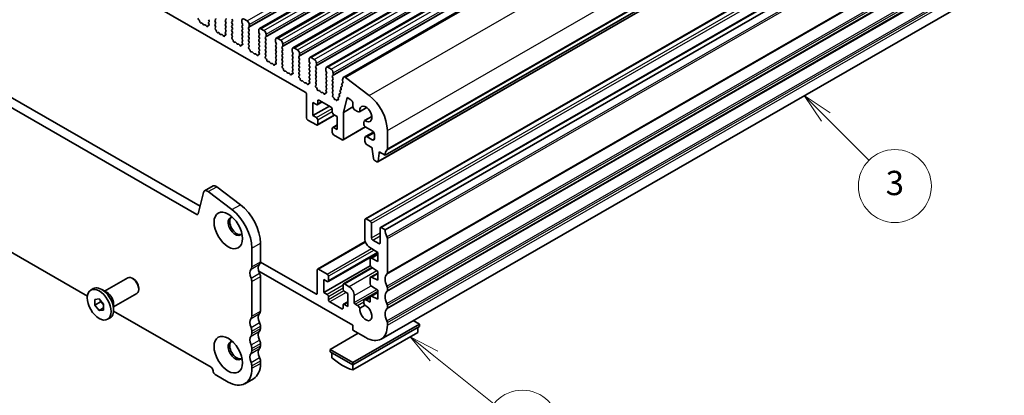
# Model space of a CAD drawing. Units: millimetres. Extents: x 29 to 4174, y 16 to 718.
# Drawn here: x 533 to 695, y 213 to 275 of the extents above; entities that cross this region are included whole.
import ezdxf

# ---------------------------------------------------------------- set-up
doc = ezdxf.new("R2010")
doc.units = ezdxf.units.MM
doc.header["$LTSCALE"] = 2
for name, color, linetype, lineweight in [('Symbol (TK)', 100, 'Continuous', 18), ('Visible (ISO)', 7, 'Continuous', 35), ('Visible Narrow (ISO)', 7, 'Continuous', 25)]:
    doc.layers.add(name, color=color, linetype=linetype, lineweight=lineweight)
doc.styles.add('Note Text (TK2)', font='MS PGothic.ttf')

# ---------------------------------------------------------------- blocks, each defined once
blk = doc.blocks.new('バルーン4')
at = {"layer": 'Symbol (TK)', "color": 100}
for p, q in [((300.737, 112.328), (298.784, 113.89)), ((301.049, 112.719), (298.784, 113.89)), ((298.784, 113.89), (300.424, 111.938)), ((300.737, 112.328), (305.667, 108.386))]:
    blk.add_line(p, q, dxfattribs=at)
at = {"layer": 'Symbol (TK)'}
blk.add_circle((308.006, 106.516), 3, dxfattribs=at)
at = {"layer": 'Symbol (TK)', "color": 7, "insert": (308.006, 106.51), "char_height": 2, "attachment_point": 5, "style": 'Note Text (TK2)'}
blk.add_mtext('5', dxfattribs=at)
blk = doc.blocks.new('バルーン5')
at = {"layer": 'Symbol (TK)', "color": 100}
for p, q in [((332.944, 131.981), (331.176, 133.749)), ((333.297, 132.335), (331.176, 133.749)), ((331.176, 133.749), (332.59, 131.628)), ((332.944, 131.981), (336.51, 128.415))]:
    blk.add_line(p, q, dxfattribs=at)
at = {"layer": 'Symbol (TK)'}
blk.add_circle((338.623, 126.302), 3, dxfattribs=at)
at = {"layer": 'Symbol (TK)', "color": 7, "insert": (338.623, 126.296), "char_height": 2, "attachment_point": 5, "style": 'Note Text (TK2)'}
blk.add_mtext('3', dxfattribs=at)

msp = doc.modelspace()

# ---------------------------------------------------------------- linework, layer by layer
at = {"layer": 'Visible (ISO)'}
for p, q in [((572.7733, 273.6119), (702.1739, 348.1287)), ((575.531, 272.0238), (704.9316, 346.5406)), ((578.2887, 270.4358), (707.6893, 344.9526)), ((581.0465, 268.8477), (710.447, 343.3645)), ((583.8042, 267.2596), (713.2047, 341.7764)), ((586.631, 265.6361), (716.0315, 340.1529)), ((593.4582, 252.7855), (722.8588, 327.3023)), ((592.2232, 251.6879), (721.6237, 326.2047)), ((590.1972, 242.3287), (719.5978, 316.8455)), ((592.6721, 240.9035), (722.0727, 315.4203)), ((593.4582, 240.5223), (722.8588, 315.0391)), ((508.3226, 304.5915), (580.306, 263.139)), ((592.7714, 222.5293), (722.1719, 297.0461)), ((480.8779, 290.0432), (562.4959, 243.0425)), ((482.2921, 290.8576), (563.0129, 244.3736)), ((562.848, 275.0066), (562.8267, 275.0243)), ((563.2489, 274.5455), (563.1964, 274.5199)), ((563.5335, 274.302), (563.4295, 274.452)), ((563.8071, 274.2345), (563.7032, 274.2043)), ((564.0402, 274.034), (563.9877, 274.1201)), ((564.4099, 274.1125), (564.3886, 274.1195)), ((564.4244, 275.0725), (564.5093, 274.8928)), ((564.5093, 274.6966), (564.4346, 274.6244)), ((564.4479, 274.4027), (564.4796, 274.3481)), ((565.4851, 274.9849), (565.5699, 275.0668)), ((565.5699, 274.609), (565.4851, 274.7887)), ((565.4851, 274.3309), (565.5699, 274.4128)), ((565.5598, 273.9765), (565.4851, 274.1347)), ((565.5148, 273.752), (565.5464, 273.7702)), ((567.267, 275.0706), (567.1821, 274.9887)), ((567.1821, 274.7925), (567.267, 274.6128)), ((567.267, 274.4166), (567.1821, 274.3346)), ((567.1821, 274.1384), (567.267, 273.9588)), ((567.267, 273.7626), (567.1821, 273.6806)), ((568.3276, 274.9831), (568.2428, 275.1627)), ((568.2428, 274.7049), (568.3276, 274.7869)), ((568.3276, 274.329), (568.2428, 274.5087)), ((568.2428, 274.0509), (568.3276, 274.1328)), ((568.3276, 273.675), (568.2428, 273.8547)), ((569.9116, 274.9703), (569.9116, 274.6269)), ((569.9398, 274.5125), (570.0247, 274.3328)), ((570.0247, 274.1366), (569.9398, 274.0547)), ((569.9398, 273.8585), (570.0247, 273.6788)), ((570.7601, 274.8904), (570.2651, 275.1754)), ((571.0005, 273.7709), (571.0854, 273.8528)), ((571.0854, 273.395), (571.0005, 273.5747)), ((571.1136, 273.9346), (571.1136, 274.278)), ((573.5178, 273.3023), (573.0228, 273.5874)), ((565.6057, 273.4186), (565.5844, 273.4362)), ((566.0067, 272.9575), (565.9541, 272.9319)), ((566.2912, 272.7139), (566.1872, 272.8639)), ((566.5648, 272.6465), (566.4609, 272.6162)), ((566.7979, 272.446), (566.7454, 272.5321)), ((567.1676, 272.5245), (567.1463, 272.5314)), ((567.1821, 273.4844), (567.267, 273.3047)), ((567.267, 273.1085), (567.1923, 273.0364)), ((567.2057, 272.8146), (567.2373, 272.7601)), ((568.2428, 273.3968), (568.3276, 273.4788)), ((568.3276, 273.021), (568.2428, 273.2006)), ((568.2428, 272.7428), (568.3276, 272.8247)), ((568.3175, 272.3884), (568.2428, 272.5466)), ((568.2725, 272.1639), (568.3041, 272.1821)), ((570.0247, 273.4826), (569.9398, 273.4006)), ((569.9398, 273.2044), (570.0247, 273.0247)), ((570.0247, 272.8285), (569.9398, 272.7466)), ((569.9398, 272.5504), (570.0247, 272.3707)), ((570.0247, 272.1745), (569.9398, 272.0925)), ((571.0005, 273.1168), (571.0854, 273.1988)), ((571.0854, 272.741), (571.0005, 272.9206)), ((571.0005, 272.4628), (571.0854, 272.5448)), ((571.0854, 272.0869), (571.0005, 272.2666)), ((572.6693, 273.3822), (572.6693, 273.0388)), ((572.6976, 272.9244), (572.7824, 272.7448)), ((572.7824, 272.5485), (572.6976, 272.4666)), ((572.6976, 272.2704), (572.7824, 272.0907)), ((573.7582, 272.1828), (573.8431, 272.2648)), ((573.8431, 271.8069), (573.7582, 271.9866)), ((573.8714, 272.3466), (573.8714, 272.69)), ((576.2755, 271.7143), (575.7805, 271.9993)), ((568.3634, 271.8305), (568.3421, 271.8481)), ((568.7644, 271.3694), (568.7118, 271.3438)), ((569.0489, 271.1259), (568.9449, 271.2759)), ((569.3226, 271.0584), (569.2186, 271.0281)), ((569.5556, 270.8579), (569.5031, 270.944)), ((569.9254, 270.9364), (569.9041, 270.9433)), ((569.9398, 271.8963), (570.0247, 271.7167)), ((570.0247, 271.5205), (569.95, 271.4483)), ((569.9634, 271.2266), (569.995, 271.172)), ((571.0005, 271.8088), (571.0854, 271.8907)), ((571.0854, 271.4329), (571.0005, 271.6126)), ((571.0005, 271.1547), (571.0854, 271.2367)), ((571.0752, 270.8003), (571.0005, 270.9585)), ((571.0302, 270.5759), (571.0618, 270.594)), ((572.7824, 271.8945), (572.6976, 271.8126)), ((572.6976, 271.6163), (572.7824, 271.4367)), ((572.7824, 271.2405), (572.6976, 271.1585)), ((572.6976, 270.9623), (572.7824, 270.7826)), ((572.7824, 270.5864), (572.6976, 270.5045)), ((573.7582, 271.5288), (573.8431, 271.6107)), ((573.8431, 271.1529), (573.7582, 271.3326)), ((573.7582, 270.8747), (573.8431, 270.9567)), ((573.8431, 270.4989), (573.7582, 270.6785)), ((575.427, 271.7941), (575.427, 271.4508)), ((575.4553, 271.3364), (575.5401, 271.1567)), ((575.5401, 270.9605), (575.4553, 270.8785)), ((575.4553, 270.6823), (575.5401, 270.5027)), ((576.5159, 270.5948), (576.6008, 270.6767)), ((576.6008, 270.2189), (576.5159, 270.3985)), ((576.6291, 270.7585), (576.6291, 271.1019)), ((579.0332, 270.1262), (578.5383, 270.4112)), ((571.1211, 270.2424), (571.0998, 270.2601)), ((571.5221, 269.7813), (571.4696, 269.7558)), ((571.8066, 269.5378), (571.7027, 269.6878)), ((572.0803, 269.4703), (571.9763, 269.4401)), ((572.3134, 269.2698), (572.2608, 269.3559)), ((572.6831, 269.3484), (572.6618, 269.3553)), ((572.6976, 270.3083), (572.7824, 270.1286)), ((572.7824, 269.9324), (572.7077, 269.8602)), ((572.7211, 269.6385), (572.7527, 269.5839)), ((573.7582, 270.2207), (573.8431, 270.3027)), ((573.8431, 269.8448), (573.7582, 270.0245)), ((573.7582, 269.5667), (573.8431, 269.6486)), ((573.8329, 269.2123), (573.7582, 269.3705)), ((573.7879, 268.9878), (573.8195, 269.006)), ((575.5401, 270.3064), (575.4553, 270.2245)), ((575.4553, 270.0283), (575.5401, 269.8486)), ((575.5401, 269.6524), (575.4553, 269.5705)), ((575.4553, 269.3742), (575.5401, 269.1946)), ((575.5401, 268.9984), (575.4553, 268.9164)), ((575.4553, 268.7202), (575.5401, 268.5405)), ((576.5159, 269.9407), (576.6008, 270.0227)), ((576.6008, 269.5648), (576.5159, 269.7445)), ((576.5159, 269.2867), (576.6008, 269.3686)), ((576.6008, 268.9108), (576.5159, 269.0905)), ((576.5159, 268.6326), (576.6008, 268.7146)), ((578.1847, 270.2061), (578.1847, 269.8627)), ((578.213, 269.7483), (578.2978, 269.5686)), ((578.2978, 269.3724), (578.213, 269.2905)), ((578.213, 269.0943), (578.2978, 268.9146)), ((578.2978, 268.7184), (578.213, 268.6364)), ((579.2737, 269.0067), (579.3585, 269.0886)), ((579.3585, 268.6308), (579.2737, 268.8105)), ((579.3868, 269.1705), (579.3868, 269.5138)), ((581.791, 268.5381), (581.296, 268.8232)), ((544.4959, 229.6174), (478.5534, 267.5912)), ((573.8789, 268.6544), (573.8576, 268.672)), ((574.2798, 268.1933), (574.2273, 268.1677)), ((574.5643, 267.9497), (574.4604, 268.0997)), ((574.838, 267.8823), (574.734, 267.852)), ((575.0711, 267.6818), (575.0185, 267.7679)), ((575.4408, 267.7603), (575.4195, 267.7672)), ((575.5401, 268.3443), (575.4654, 268.2722)), ((575.4788, 268.0504), (575.5104, 267.9959)), ((576.6008, 268.2568), (576.5159, 268.4364)), ((576.5159, 267.9786), (576.6008, 268.0606)), ((576.5906, 267.6242), (576.5159, 267.7824)), ((576.5456, 267.3997), (576.5773, 267.4179)), ((578.213, 268.4402), (578.2978, 268.2606)), ((578.2978, 268.0643), (578.213, 267.9824)), ((578.213, 267.7862), (578.2978, 267.6065)), ((578.2978, 267.4103), (578.213, 267.3284)), ((578.213, 267.1321), (578.2978, 266.9525)), ((579.2737, 268.3527), (579.3585, 268.4346)), ((579.3585, 267.9768), (579.2737, 268.1564)), ((579.2737, 267.6986), (579.3585, 267.7806)), ((579.3585, 267.3227), (579.2737, 267.5024)), ((579.2737, 267.0446), (579.3585, 267.1265)), ((580.9424, 268.618), (580.9424, 268.2746)), ((580.9707, 268.1602), (581.0556, 267.9806)), ((581.0556, 267.7844), (580.9707, 267.7024)), ((580.9707, 267.5062), (581.0556, 267.3265)), ((581.0556, 267.1303), (580.9707, 267.0484)), ((582.0314, 267.4186), (582.1162, 267.5006)), ((582.1162, 267.0428), (582.0314, 267.2224)), ((582.1445, 267.5824), (582.1445, 267.9258)), ((584.5487, 266.9501), (584.0537, 267.2351)), ((576.6366, 267.0663), (576.6153, 267.084)), ((577.0375, 266.6052), (576.985, 266.5796)), ((577.322, 266.3617), (577.2181, 266.5117)), ((577.5957, 266.2942), (577.4917, 266.2639)), ((577.8288, 266.0937), (577.7763, 266.1798)), ((578.1985, 266.1722), (578.1772, 266.1791)), ((578.2978, 266.7563), (578.2231, 266.6841)), ((578.2365, 266.4624), (578.2681, 266.4078)), ((579.3585, 266.6687), (579.2737, 266.8484)), ((579.2737, 266.3905), (579.3585, 266.4725)), ((579.3484, 266.0361), (579.2737, 266.1943)), ((579.3034, 265.8117), (579.335, 265.8298)), ((579.3943, 265.4783), (579.373, 265.4959)), ((580.9707, 266.8522), (581.0556, 266.6725)), ((581.0556, 266.4763), (580.9707, 266.3943)), ((580.9707, 266.1981), (581.0556, 266.0185)), ((581.0556, 265.8222), (580.9707, 265.7403)), ((580.9707, 265.5441), (581.0556, 265.3644)), ((582.0314, 266.7646), (582.1162, 266.8465)), ((582.1162, 266.3887), (582.0314, 266.5684)), ((582.0314, 266.1106), (582.1162, 266.1925)), ((582.1162, 265.7347), (582.0314, 265.9143)), ((582.0314, 265.4565), (582.1162, 265.5385)), ((583.7001, 267.0299), (583.7001, 266.6866)), ((583.7284, 266.5722), (583.8133, 266.3925)), ((583.8133, 266.1963), (583.7284, 266.1143)), ((583.7284, 265.9181), (583.8133, 265.7385)), ((583.8133, 265.5423), (583.7284, 265.4603)), ((584.7891, 265.8306), (584.8739, 265.9125)), ((584.8739, 265.4547), (584.7891, 265.6344)), ((584.9022, 265.9943), (584.9022, 266.3377)), ((586.5412, 265.5047), (586.4542, 265.1515)), ((590.8293, 262.6128), (586.9236, 265.5772)), ((579.7952, 265.0172), (579.7427, 264.9916)), ((580.0798, 264.7736), (579.9758, 264.9236)), ((580.3534, 264.7062), (580.2495, 264.6759)), ((580.5865, 264.5057), (580.534, 264.5917)), ((580.9562, 264.5842), (580.9349, 264.5911)), ((581.0556, 265.1682), (580.9809, 265.0961)), ((580.9942, 264.8743), (581.0259, 264.8197)), ((582.1162, 265.0806), (582.0314, 265.2603)), ((582.0314, 264.8025), (582.1162, 264.8844)), ((582.1061, 264.4481), (582.0314, 264.6063)), ((582.0611, 264.2236), (582.0927, 264.2418)), ((582.152, 263.8902), (582.1307, 263.9078)), ((583.7284, 265.2641), (583.8133, 265.0844)), ((583.8133, 264.8882), (583.7284, 264.8063)), ((583.7284, 264.6101), (583.8133, 264.4304)), ((583.8133, 264.2342), (583.7284, 264.1522)), ((583.7284, 263.956), (583.8133, 263.7764)), ((584.7891, 265.1765), (584.8739, 265.2585)), ((584.8739, 264.8007), (584.7891, 264.9803)), ((584.7891, 264.5225), (584.8739, 264.6044)), ((584.8739, 264.1466), (584.7891, 264.3263)), ((584.7891, 263.8685), (584.8739, 263.9504)), ((586.3387, 264.101), (586.1999, 264.024)), ((586.3145, 264.4193), (586.3651, 264.2786)), ((586.4878, 264.6783), (586.3409, 264.5968)), ((586.4599, 265.0486), (586.5204, 264.8365)), ((580.5182, 262.7716), (580.5182, 258.9291)), ((582.553, 263.4291), (582.5004, 263.4035)), ((582.8375, 263.1855), (582.7335, 263.3355)), ((583.1111, 263.1181), (583.0072, 263.0878)), ((583.3442, 262.9176), (583.2917, 263.0037)), ((583.7139, 262.9961), (583.6926, 263.003)), ((583.8133, 263.5801), (583.7386, 263.508)), ((583.752, 263.2863), (583.7836, 263.2317)), ((584.8739, 263.4926), (584.7891, 263.6722)), ((584.7891, 263.2144), (584.8739, 263.2964)), ((584.8739, 262.8385), (584.7891, 263.0182)), ((584.8437, 262.6207), (584.8739, 262.6423)), ((584.9866, 262.2604), (584.9225, 262.3146)), ((585.9156, 262.3826), (585.7768, 262.3055)), ((585.8914, 262.7008), (585.942, 262.5601)), ((586.0566, 262.9554), (585.9178, 262.8784)), ((586.0325, 263.2736), (586.083, 263.133)), ((586.1976, 263.5282), (586.0589, 263.4512)), ((586.1735, 263.8465), (586.224, 263.7058)), ((586.5993, 259.8217), (587.1987, 262.256)), ((587.1987, 262.256), (587.7997, 261.9099)), ((581.5788, 259.2994), (581.5788, 261.425)), ((581.5788, 261.425), (582.1445, 261.0992)), ((581.5788, 259.2994), (584.2762, 260.8527)), ((582.2942, 261.0845), (583.084, 261.5393)), ((582.3566, 261.2224), (582.3566, 261.7129)), ((582.5688, 261.836), (584.5487, 260.6958)), ((585.0681, 262.0832), (585.0683, 262.0858)), ((585.2911, 261.9443), (585.2031, 261.92)), ((585.3812, 261.8151), (585.2911, 261.9443)), ((585.5163, 261.8262), (585.5165, 261.8218)), ((585.6791, 261.882), (585.5969, 261.9061)), ((585.7504, 262.128), (585.7742, 262.0541)), ((586.5993, 259.8217), (588.1577, 260.7192)), ((588.1533, 261.2976), (588.1533, 260.7866)), ((589.217, 259.9201), (590.4362, 260.6222)), ((590.4233, 260.6319), (589.2788, 259.9729)), ((582.1445, 258.9736), (581.5788, 259.2994)), ((582.2942, 257.7326), (585.1425, 259.3728)), ((584.7608, 260.3284), (584.7608, 259.8379)), ((584.9729, 259.4705), (585.5386, 259.1447)), ((585.5386, 259.1447), (585.5386, 257.0191)), ((586.5993, 255.4272), (586.5993, 259.8217)), ((588.5068, 260.1742), (588.8927, 259.952)), ((590.0579, 258.4666), (591.2724, 259.1659)), ((590.133, 258.4933), (591.2742, 259.1505)), ((580.7303, 258.5617), (582.1445, 257.7473)), ((582.3566, 257.8704), (582.3566, 258.6062)), ((584.8232, 257.3596), (585.5386, 257.7715)), ((586.5369, 255.2894), (590.2389, 257.4213)), ((589.9227, 258.168), (589.9227, 258.0099)), ((590.2762, 257.3976), (591.3369, 256.7868)), ((584.7608, 257.2217), (584.7608, 256.4859)), ((585.5386, 257.0191), (584.9729, 257.3448)), ((584.9729, 256.1185), (586.3871, 255.3041)), ((590.2389, 255.8283), (591.549, 256.5828)), ((591.3369, 255.3152), (590.4884, 255.8038)), ((591.6904, 256.1744), (591.6904, 255.5204)), ((593.8118, 253.8082), (593.8118, 256.8579)), ((590.1348, 255.5986), (590.1348, 255.1081)), ((590.4884, 254.4957), (591.3369, 254.0071)), ((591.3369, 254.0071), (591.3369, 253.7618)), ((591.3369, 253.7618), (591.5219, 252.2291)), ((592.2832, 251.7907), (592.4683, 253.1103)), ((592.4683, 253.1103), (592.4683, 253.3556)), ((592.4683, 253.3556), (593.4582, 252.7855)), ((592.4683, 253.1103), (592.6812, 253.233)), ((591.7317, 251.8994), (592.0734, 251.7026)), ((563.7541, 246.9076), (565.1683, 247.7219)), ((562.7017, 243.1099), (563.5707, 246.6393)), ((564.3515, 246.7872), (568.2572, 243.8228)), ((565.7657, 247.6016), (569.6714, 244.6372)), ((590.1348, 238.9085), (590.1348, 242.1909)), ((590.3469, 242.314), (590.9833, 241.9475)), ((591.1955, 241.5801), (591.1955, 239.1683)), ((592.6097, 238.3539), (592.6097, 240.7657)), ((592.8218, 240.8888), (593.4582, 240.5223)), ((572.9521, 238.3069), (572.9521, 235.2572)), ((590.1876, 238.5682), (582.3484, 234.0539)), ((591.4076, 238.8009), (592.3976, 238.2308)), ((593.8118, 239.0924), (593.8118, 233.4104)), ((571.5379, 237.4925), (571.5379, 234.4428)), ((592.2208, 236.6821), (584.062, 231.9838)), ((592.2208, 236.7793), (590.7939, 237.7133)), ((591.0458, 235.8293), (592.2208, 236.506)), ((592.2208, 235.3077), (592.2208, 236.7793)), ((572.9506, 235.2043), (582.0738, 229.9505)), ((590.9833, 234.7118), (590.9833, 235.6915)), ((591.1807, 235.8225), (592.2208, 235.3077)), ((588.1549, 224.8136), (572.6769, 233.7268)), ((582.2859, 230.0736), (582.2859, 233.9161)), ((582.4981, 234.0392), (583.9123, 233.2248)), ((591.0002, 234.6061), (583.3466, 230.1986)), ((591.2617, 234.3004), (586.591, 231.6108)), ((591.0458, 232.7227), (592.2208, 233.3993)), ((592.2208, 233.6726), (591.1811, 234.3532)), ((592.2208, 232.201), (592.2208, 233.6726)), ((547.3144, 230.4233), (551.127, 232.6189)), ((552.0957, 232.4176), (551.8797, 232.5429)), ((571.5379, 231.9901), (571.5379, 226.3082)), ((572.9521, 232.8045), (572.9521, 227.1226)), ((583.3466, 230.1986), (583.3466, 232.3243)), ((583.3466, 232.3243), (583.9123, 231.9985)), ((584.1244, 232.1216), (584.1244, 232.8574)), ((586.7407, 231.5961), (587.5185, 231.1481)), ((590.9833, 231.6073), (590.9833, 232.5848)), ((591.1807, 232.7159), (592.2208, 232.201)), ((545.0533, 230.5868), (545.4705, 230.827)), ((547.7549, 230.1676), (546.8604, 230.6868)), ((548.8115, 227.8236), (552.6241, 230.0191)), ((552.9362, 230.958), (552.9362, 230.7082)), ((583.9123, 229.8729), (583.3466, 230.1986)), ((586.5286, 231.4729), (586.5286, 230.7372)), ((586.7407, 230.3697), (587.3064, 230.044)), ((587.3064, 230.044), (587.3064, 227.9184)), ((591.0458, 229.616), (592.2208, 230.2926)), ((592.2208, 230.5659), (591.1807, 231.249)), ((592.2208, 229.0943), (592.2208, 230.5659)), ((593.8118, 230.9578), (593.8118, 230.549)), ((545.7285, 229.0655), (546.4356, 229.1303)), ((545.7285, 228.1215), (545.7285, 229.0655)), ((546.6477, 228.6509), (545.7285, 228.1215)), ((546.4356, 229.1303), (547.1427, 228.2511)), ((547.1427, 228.2511), (547.1427, 227.3071)), ((548.8115, 228.3329), (548.8115, 227.2986)), ((584.1244, 229.0149), (584.1244, 229.5055)), ((586.3164, 227.5074), (584.3365, 228.6475)), ((587.3064, 228.6708), (586.591, 228.2588)), ((587.3064, 227.9184), (586.7407, 228.2441)), ((588.367, 229.6784), (588.367, 228.5356)), ((588.5085, 228.2906), (588.8907, 228.0705)), ((590.0564, 228.9671), (590.9844, 229.5015)), ((590.3808, 228.9353), (590.9833, 228.5883)), ((590.9833, 228.5883), (590.9833, 229.4782)), ((591.1807, 229.6092), (592.2208, 229.0943)), ((546.4356, 227.2423), (545.7285, 228.1215)), ((547.1427, 227.6495), (546.4356, 227.2423)), ((547.1427, 227.3071), (546.4356, 227.2423)), ((564.8204, 217.9133), (548.8062, 227.1353)), ((586.5286, 228.121), (586.5286, 227.6305)), ((589.2786, 227.6007), (590.1382, 228.0957)), ((593.8118, 228.0964), (593.8118, 227.6876)), ((547.8179, 225.7859), (548.2351, 226.0261)), ((593.8118, 225.235), (593.8118, 224.8262)), ((599.1151, 224.9935), (598.0828, 225.5879)), ((571.5379, 223.8555), (571.5379, 223.4468)), ((572.9521, 224.6699), (572.9521, 224.2612)), ((589.0213, 223.4971), (584.4072, 220.8401)), ((588.1549, 218.682), (599.1151, 224.9935)), ((588.1549, 223.996), (588.1549, 224.8136)), ((588.1549, 218.2732), (599.1151, 224.5847)), ((590.2762, 222.7744), (588.1549, 223.996)), ((588.1549, 217.4589), (598.8322, 223.6076)), ((598.8322, 224.4218), (598.8322, 223.6076)), ((599.1151, 224.5847), (599.1151, 224.9935)), ((572.9521, 221.8085), (572.9521, 221.3997)), ((571.5379, 220.9941), (571.5379, 220.5853)), ((584.4072, 220.8401), (588.1549, 218.682)), ((584.4072, 220.4313), (584.4072, 220.8401)), ((584.4072, 220.4313), (588.1549, 218.2732)), ((584.6901, 220.2684), (584.6901, 219.4542)), ((572.9521, 218.9471), (572.9521, 218.5383)), ((588.1549, 218.2732), (588.1549, 218.682)), ((571.5379, 218.1327), (571.5379, 217.7239)), ((588.1549, 217.4589), (588.1549, 218.2732)), ((567.6488, 215.467), (565.5275, 216.6886)), ((570.3935, 215.1973), (571.8077, 216.0117))]:
    msp.add_line(p, q, dxfattribs=at)
for centre, major_axis, start_param, end_param in [((562.8568, 275.1667), (-0.0998, 0.1733), 6.28256357, 8.4268297), ((565.4568, 275.2301), (0.0998, -0.1733), 0.14383076, 1.43083298), ((567.1538, 275.2339), (0.0998, -0.1733), 0.14383076, 1.43083298), ((570.2651, 274.7667), (-0.2495, 0.4333), 5.49972085, 7.07051718), ((562.8179, 274.8642), (-0.0998, 0.1733), 3.91082266, 5.28523705), ((563.1007, 274.6954), (0.0998, -0.1733), 3.91082266, 6.24312864), ((563.3446, 274.37), (-0.0998, 0.1733), 4.85621974, 6.24312864), ((563.6183, 274.3839), (0.0998, -0.1733), 4.85621974, 6.14322196), ((563.892, 274.0549), (-0.0998, 0.1733), 4.75631307, 6.14322196), ((564.1359, 274.0993), (0.0998, -0.1733), 4.75631307, 7.08861904), ((564.4187, 273.9424), (-0.0998, 0.1733), 5.71420466, 7.08861904), ((564.5477, 274.4612), (-0.0998, 0.1733), 0.14383076, 1.57528548), ((564.3798, 274.2896), (0.0998, -0.1733), 5.71420466, 7.85847079), ((564.3961, 274.8598), (0.0998, -0.1733), 0.14383076, 1.43083298), ((565.5982, 274.8216), (-0.0998, 0.1733), 0.14383076, 1.43083298), ((565.5982, 274.1676), (-0.0998, 0.1733), 0.14383076, 1.43083298), ((565.6145, 273.5786), (-0.0998, 0.1733), 6.28256357, 8.4268297), ((565.4466, 273.9435), (0.0998, -0.1733), 6.28256357, 7.71401829), ((565.4568, 274.5761), (0.0998, -0.1733), 0.14383076, 1.43083298), ((567.2953, 274.8254), (-0.0998, 0.1733), 0.14383076, 1.43083298), ((567.2953, 274.1714), (-0.0998, 0.1733), 0.14383076, 1.43083298), ((567.2953, 273.5174), (-0.0998, 0.1733), 0.14383076, 1.43083298), ((567.1538, 274.5799), (0.0998, -0.1733), 0.14383076, 1.43083298), ((567.1538, 273.9258), (0.0998, -0.1733), 0.14383076, 1.43083298), ((568.3559, 274.5417), (-0.0998, 0.1733), 0.14383076, 1.43083298), ((568.3559, 273.8876), (-0.0998, 0.1733), 0.14383076, 1.43083298), ((568.2145, 274.9501), (0.0998, -0.1733), 0.14383076, 1.43083298), ((568.2145, 274.2961), (0.0998, -0.1733), 0.14383076, 1.43083298), ((568.2145, 273.642), (0.0998, -0.1733), 0.14383076, 1.43083298), ((570.053, 273.8914), (-0.0998, 0.1733), 0.14383076, 1.43083298), ((570.053, 274.5454), (0.0998, -0.1733), 3.92892453, 4.57242563), ((569.9116, 274.2999), (0.0998, -0.1733), 0.14383076, 1.43083298), ((569.9116, 273.6458), (0.0998, -0.1733), 0.14383076, 1.43083298), ((570.7601, 274.4816), (-0.2495, 0.4333), 3.92892453, 5.49972085), ((571.1136, 273.6076), (-0.0998, 0.1733), 0.14383076, 1.43083298), ((570.9722, 274.0161), (0.0998, -0.1733), 0.14383076, 0.78733187), ((573.0228, 273.1786), (-0.2495, 0.4333), 5.49972085, 7.07051718), ((565.5756, 273.2761), (-0.0998, 0.1733), 3.91082266, 5.28523705), ((565.8584, 273.1074), (0.0998, -0.1733), 3.91082266, 6.24312864), ((566.1024, 272.782), (-0.0998, 0.1733), 4.85621974, 6.24312864), ((566.376, 272.7959), (0.0998, -0.1733), 4.85621974, 6.14322196), ((566.6497, 272.4668), (-0.0998, 0.1733), 4.75631307, 6.14322196), ((566.8936, 272.5112), (0.0998, -0.1733), 4.75631307, 7.08861904), ((567.1764, 272.3543), (-0.0998, 0.1733), 5.71420466, 7.08861904), ((567.3054, 272.8731), (-0.0998, 0.1733), 0.14383076, 1.57528548), ((567.1375, 272.7016), (0.0998, -0.1733), 5.71420466, 7.85847079), ((567.1538, 273.2718), (0.0998, -0.1733), 0.14383076, 1.43083298), ((568.3559, 273.2336), (-0.0998, 0.1733), 0.14383076, 1.43083298), ((568.3559, 272.5795), (-0.0998, 0.1733), 0.14383076, 1.43083298), ((568.3722, 271.9906), (-0.0998, 0.1733), 6.28256357, 8.4268297), ((568.2044, 272.3554), (0.0998, -0.1733), 6.28256357, 7.71401829), ((568.2145, 272.988), (0.0998, -0.1733), 0.14383076, 1.43083298), ((570.053, 273.2374), (-0.0998, 0.1733), 0.14383076, 1.43083298), ((570.053, 272.5833), (-0.0998, 0.1733), 0.14383076, 1.43083298), ((570.053, 271.9293), (-0.0998, 0.1733), 0.14383076, 1.43083298), ((569.9116, 272.9918), (0.0998, -0.1733), 0.14383076, 1.43083298), ((569.9116, 272.3377), (0.0998, -0.1733), 0.14383076, 1.43083298), ((571.1136, 272.9536), (-0.0998, 0.1733), 0.14383076, 1.43083298), ((571.1136, 272.2996), (-0.0998, 0.1733), 0.14383076, 1.43083298), ((570.9722, 273.3621), (0.0998, -0.1733), 0.14383076, 1.43083298), ((570.9722, 272.708), (0.0998, -0.1733), 0.14383076, 1.43083298), ((570.9722, 272.054), (0.0998, -0.1733), 0.14383076, 1.43083298), ((572.8107, 272.3033), (-0.0998, 0.1733), 0.14383076, 1.43083298), ((572.8107, 272.9574), (0.0998, -0.1733), 3.92892453, 4.57242563), ((572.6693, 272.7118), (0.0998, -0.1733), 0.14383076, 1.43083298), ((572.6693, 272.0578), (0.0998, -0.1733), 0.14383076, 1.43083298), ((573.5178, 272.8936), (-0.2495, 0.4333), 3.92892453, 5.49972085), ((573.8714, 272.0196), (-0.0998, 0.1733), 0.14383076, 1.43083298), ((573.7299, 272.428), (0.0998, -0.1733), 0.14383076, 0.78733187), ((575.7805, 271.5905), (-0.2495, 0.4333), 5.49972085, 7.07051718), ((568.3333, 271.6881), (-0.0998, 0.1733), 3.91082266, 5.28523705), ((568.6161, 271.5193), (0.0998, -0.1733), 3.91082266, 6.24312864), ((568.8601, 271.1939), (-0.0998, 0.1733), 4.85621974, 6.24312864), ((569.1337, 271.2078), (0.0998, -0.1733), 4.85621974, 6.14322196), ((569.4074, 270.8787), (-0.0998, 0.1733), 4.75631307, 6.14322196), ((569.6514, 270.9232), (0.0998, -0.1733), 4.75631307, 7.08861904), ((569.9342, 270.7662), (-0.0998, 0.1733), 5.71420466, 7.08861904), ((570.0631, 271.285), (-0.0998, 0.1733), 0.14383076, 1.57528548), ((569.8953, 271.1135), (0.0998, -0.1733), 5.71420466, 7.85847079), ((569.9116, 271.6837), (0.0998, -0.1733), 0.14383076, 1.43083298), ((571.1136, 271.6455), (-0.0998, 0.1733), 0.14383076, 1.43083298), ((571.1136, 270.9915), (-0.0998, 0.1733), 0.14383076, 1.43083298), ((571.1299, 270.4025), (-0.0998, 0.1733), 6.28256357, 8.4268297), ((570.9621, 270.7674), (0.0998, -0.1733), 6.28256357, 7.71401829), ((570.9722, 271.3999), (0.0998, -0.1733), 0.14383076, 1.43083298), ((572.8107, 271.6493), (-0.0998, 0.1733), 0.14383076, 1.43083298), ((572.8107, 270.9953), (-0.0998, 0.1733), 0.14383076, 1.43083298), ((572.8107, 270.3412), (-0.0998, 0.1733), 0.14383076, 1.43083298), ((572.6693, 271.4037), (0.0998, -0.1733), 0.14383076, 1.43083298), ((572.6693, 270.7497), (0.0998, -0.1733), 0.14383076, 1.43083298), ((573.8714, 271.3655), (-0.0998, 0.1733), 0.14383076, 1.43083298), ((573.8714, 270.7115), (-0.0998, 0.1733), 0.14383076, 1.43083298), ((573.7299, 271.774), (0.0998, -0.1733), 0.14383076, 1.43083298), ((573.7299, 271.1199), (0.0998, -0.1733), 0.14383076, 1.43083298), ((573.7299, 270.4659), (0.0998, -0.1733), 0.14383076, 1.43083298), ((575.5684, 270.7153), (-0.0998, 0.1733), 0.14383076, 1.43083298), ((575.5684, 271.3693), (0.0998, -0.1733), 3.92892453, 4.57242563), ((575.427, 271.1237), (0.0998, -0.1733), 0.14383076, 1.43083298), ((575.427, 270.4697), (0.0998, -0.1733), 0.14383076, 1.43083298), ((576.2755, 271.3055), (-0.2495, 0.4333), 3.92892453, 5.49972085), ((576.6291, 270.4315), (-0.0998, 0.1733), 0.14383076, 1.43083298), ((576.4877, 270.84), (0.0998, -0.1733), 0.14383076, 0.78733187), ((578.5383, 270.0025), (-0.2495, 0.4333), 5.49972085, 7.07051718), ((571.091, 270.1), (-0.0998, 0.1733), 3.91082266, 5.28523705), ((571.3738, 269.9312), (0.0998, -0.1733), 3.91082266, 6.24312864), ((571.6178, 269.6059), (-0.0998, 0.1733), 4.85621974, 6.24312864), ((571.8915, 269.6197), (0.0998, -0.1733), 4.85621974, 6.14322196), ((572.1651, 269.2907), (-0.0998, 0.1733), 4.75631307, 6.14322196), ((572.4091, 269.3351), (0.0998, -0.1733), 4.75631307, 7.08861904), ((572.6919, 269.1782), (-0.0998, 0.1733), 5.71420466, 7.08861904), ((572.8208, 269.697), (-0.0998, 0.1733), 0.14383076, 1.57528548), ((572.653, 269.5255), (0.0998, -0.1733), 5.71420466, 7.85847079), ((572.6693, 270.0956), (0.0998, -0.1733), 0.14383076, 1.43083298), ((573.8714, 270.0575), (-0.0998, 0.1733), 0.14383076, 1.43083298), ((573.8714, 269.4034), (-0.0998, 0.1733), 0.14383076, 1.43083298), ((573.8877, 268.8144), (-0.0998, 0.1733), 6.28256357, 8.4268297), ((573.7198, 269.1793), (0.0998, -0.1733), 6.28256357, 7.71401829), ((573.7299, 269.8119), (0.0998, -0.1733), 0.14383076, 1.43083298), ((575.5684, 270.0612), (-0.0998, 0.1733), 0.14383076, 1.43083298), ((575.5684, 269.4072), (-0.0998, 0.1733), 0.14383076, 1.43083298), ((575.5684, 268.7532), (-0.0998, 0.1733), 0.14383076, 1.43083298), ((575.427, 269.8157), (0.0998, -0.1733), 0.14383076, 1.43083298), ((575.427, 269.1616), (0.0998, -0.1733), 0.14383076, 1.43083298), ((576.6291, 269.7775), (-0.0998, 0.1733), 0.14383076, 1.43083298), ((576.6291, 269.1234), (-0.0998, 0.1733), 0.14383076, 1.43083298), ((576.4877, 270.1859), (0.0998, -0.1733), 0.14383076, 1.43083298), ((576.4877, 269.5319), (0.0998, -0.1733), 0.14383076, 1.43083298), ((576.4877, 268.8778), (0.0998, -0.1733), 0.14383076, 1.43083298), ((578.3261, 269.1272), (-0.0998, 0.1733), 0.14383076, 1.43083298), ((578.3261, 269.7813), (0.0998, -0.1733), 3.92892453, 4.57242563), ((578.1847, 269.5357), (0.0998, -0.1733), 0.14383076, 1.43083298), ((578.1847, 268.8816), (0.0998, -0.1733), 0.14383076, 1.43083298), ((579.0332, 269.7174), (-0.2495, 0.4333), 3.92892453, 5.49972085), ((579.3868, 268.8434), (-0.0998, 0.1733), 0.14383076, 1.43083298), ((579.2454, 269.2519), (0.0998, -0.1733), 0.14383076, 0.78733187), ((581.296, 268.4144), (-0.2495, 0.4333), 5.49972085, 7.07051718), ((573.8488, 268.512), (-0.0998, 0.1733), 3.91082266, 5.28523705), ((574.1316, 268.3432), (0.0998, -0.1733), 3.91082266, 6.24312864), ((574.3755, 268.0178), (-0.0998, 0.1733), 4.85621974, 6.24312864), ((574.6492, 268.0317), (0.0998, -0.1733), 4.85621974, 6.14322196), ((574.9228, 267.7026), (-0.0998, 0.1733), 4.75631307, 6.14322196), ((575.1668, 267.747), (0.0998, -0.1733), 4.75631307, 7.08861904), ((575.4496, 267.5901), (-0.0998, 0.1733), 5.71420466, 7.08861904), ((575.5786, 268.1089), (-0.0998, 0.1733), 0.14383076, 1.57528548), ((575.4107, 267.9374), (0.0998, -0.1733), 5.71420466, 7.85847079), ((575.427, 268.5076), (0.0998, -0.1733), 0.14383076, 1.43083298), ((576.6291, 268.4694), (-0.0998, 0.1733), 0.14383076, 1.43083298), ((576.6291, 267.8154), (-0.0998, 0.1733), 0.14383076, 1.43083298), ((576.6454, 267.2264), (-0.0998, 0.1733), 6.28256357, 8.4268297), ((576.4775, 267.5913), (0.0998, -0.1733), 6.28256357, 7.71401829), ((576.4877, 268.2238), (0.0998, -0.1733), 0.14383076, 1.43083298), ((578.3261, 268.4732), (-0.0998, 0.1733), 0.14383076, 1.43083298), ((578.3261, 267.8191), (-0.0998, 0.1733), 0.14383076, 1.43083298), ((578.3261, 267.1651), (-0.0998, 0.1733), 0.14383076, 1.43083298), ((578.1847, 268.2276), (0.0998, -0.1733), 0.14383076, 1.43083298), ((578.1847, 267.5736), (0.0998, -0.1733), 0.14383076, 1.43083298), ((579.3868, 268.1894), (-0.0998, 0.1733), 0.14383076, 1.43083298), ((579.3868, 267.5354), (-0.0998, 0.1733), 0.14383076, 1.43083298), ((579.2454, 268.5979), (0.0998, -0.1733), 0.14383076, 1.43083298), ((579.2454, 267.9438), (0.0998, -0.1733), 0.14383076, 1.43083298), ((579.2454, 267.2898), (0.0998, -0.1733), 0.14383076, 1.43083298), ((581.0838, 267.5392), (-0.0998, 0.1733), 0.14383076, 1.43083298), ((581.0838, 268.1932), (0.0998, -0.1733), 3.92892453, 4.57242563), ((580.9424, 267.9476), (0.0998, -0.1733), 0.14383076, 1.43083298), ((580.9424, 267.2936), (0.0998, -0.1733), 0.14383076, 1.43083298), ((581.791, 268.1294), (-0.2495, 0.4333), 3.92892453, 5.49972085), ((582.1445, 267.2554), (-0.0998, 0.1733), 0.14383076, 1.43083298), ((582.0031, 267.6638), (0.0998, -0.1733), 0.14383076, 0.78733187), ((584.0537, 266.8263), (-0.2495, 0.4333), 5.49972085, 7.07051718), ((576.6065, 266.9239), (-0.0998, 0.1733), 3.91082266, 5.28523705), ((576.8893, 266.7551), (0.0998, -0.1733), 3.91082266, 6.24312864), ((577.1332, 266.4297), (-0.0998, 0.1733), 4.85621974, 6.24312864), ((577.4069, 266.4436), (0.0998, -0.1733), 4.85621974, 6.14322196), ((577.6806, 266.1145), (-0.0998, 0.1733), 4.75631307, 6.14322196), ((577.9245, 266.159), (0.0998, -0.1733), 4.75631307, 7.08861904), ((578.2073, 266.002), (-0.0998, 0.1733), 5.71420466, 7.08861904), ((578.3363, 266.5209), (-0.0998, 0.1733), 0.14383076, 1.57528548), ((578.1684, 266.3493), (0.0998, -0.1733), 5.71420466, 7.85847079), ((578.1847, 266.9195), (0.0998, -0.1733), 0.14383076, 1.43083298), ((579.3868, 266.8813), (-0.0998, 0.1733), 0.14383076, 1.43083298), ((579.3868, 266.2273), (-0.0998, 0.1733), 0.14383076, 1.43083298), ((579.4031, 265.6383), (-0.0998, 0.1733), 6.28256357, 8.4268297), ((579.2352, 266.0032), (0.0998, -0.1733), 6.28256357, 7.71401829), ((579.2454, 266.6357), (0.0998, -0.1733), 0.14383076, 1.43083298), ((579.3642, 265.3358), (-0.0998, 0.1733), 3.91082266, 5.28523705), ((581.0838, 266.8851), (-0.0998, 0.1733), 0.14383076, 1.43083298), ((581.0838, 266.2311), (-0.0998, 0.1733), 0.14383076, 1.43083298), ((581.0838, 265.577), (-0.0998, 0.1733), 0.14383076, 1.43083298), ((580.9424, 266.6395), (0.0998, -0.1733), 0.14383076, 1.43083298), ((580.9424, 265.9855), (0.0998, -0.1733), 0.14383076, 1.43083298), ((582.1445, 266.6013), (-0.0998, 0.1733), 0.14383076, 1.43083298), ((582.1445, 265.9473), (-0.0998, 0.1733), 0.14383076, 1.43083298), ((582.0031, 267.0098), (0.0998, -0.1733), 0.14383076, 1.43083298), ((582.0031, 266.3558), (0.0998, -0.1733), 0.14383076, 1.43083298), ((582.0031, 265.7017), (0.0998, -0.1733), 0.14383076, 1.43083298), ((583.8416, 265.9511), (-0.0998, 0.1733), 0.14383076, 1.43083298), ((583.8416, 266.6051), (0.0998, -0.1733), 3.92892453, 4.57242563), ((583.7001, 266.3595), (0.0998, -0.1733), 0.14383076, 1.43083298), ((583.7001, 265.7055), (0.0998, -0.1733), 0.14383076, 1.43083298), ((584.5487, 266.5413), (-0.2495, 0.4333), 3.92892453, 5.49972085), ((584.9022, 265.6673), (-0.0998, 0.1733), 0.14383076, 1.43083298), ((584.7608, 266.0758), (0.0998, -0.1733), 0.14383076, 0.78733187), ((586.8705, 265.2202), (-0.2395, 0.416), 5.34264122, 6.82617108), ((579.647, 265.1671), (0.0998, -0.1733), 3.91082266, 6.24312864), ((579.8909, 264.8417), (-0.0998, 0.1733), 4.85621974, 6.24312864), ((580.1646, 264.8555), (0.0998, -0.1733), 4.85621974, 6.14322196), ((580.4383, 264.5265), (-0.0998, 0.1733), 4.75631307, 6.14322196), ((580.6822, 264.5709), (0.0998, -0.1733), 4.75631307, 7.08861904), ((580.965, 264.414), (-0.0998, 0.1733), 5.71420466, 7.08861904), ((581.094, 264.9328), (-0.0998, 0.1733), 0.14383076, 1.57528548), ((580.9261, 264.7613), (0.0998, -0.1733), 5.71420466, 7.85847079), ((580.9424, 265.3315), (0.0998, -0.1733), 0.14383076, 1.43083298), ((582.1445, 265.2933), (-0.0998, 0.1733), 0.14383076, 1.43083298), ((582.1445, 264.6392), (-0.0998, 0.1733), 0.14383076, 1.43083298), ((582.1608, 264.0503), (-0.0998, 0.1733), 6.28256357, 8.4268297), ((581.9929, 264.4151), (0.0998, -0.1733), 6.28256357, 7.71401829), ((582.0031, 265.0477), (0.0998, -0.1733), 0.14383076, 1.43083298), ((582.1219, 263.7478), (-0.0998, 0.1733), 3.91082266, 5.28523705), ((583.8416, 265.2971), (-0.0998, 0.1733), 0.14383076, 1.43083298), ((583.8416, 264.643), (-0.0998, 0.1733), 0.14383076, 1.43083298), ((583.8416, 263.989), (-0.0998, 0.1733), 0.14383076, 1.43083298), ((583.7001, 265.0515), (0.0998, -0.1733), 0.14383076, 1.43083298), ((583.7001, 264.3974), (0.0998, -0.1733), 0.14383076, 1.43083298), ((584.9022, 265.0133), (-0.0998, 0.1733), 0.14383076, 1.43083298), ((584.9022, 264.3592), (-0.0998, 0.1733), 0.14383076, 1.43083298), ((584.9022, 263.7052), (-0.0998, 0.1733), 0.14383076, 1.43083298), ((584.7608, 265.4217), (0.0998, -0.1733), 0.14383076, 1.43083298), ((584.7608, 264.7677), (0.0998, -0.1733), 0.14383076, 1.43083298), ((584.7608, 264.1137), (0.0998, -0.1733), 0.14383076, 1.43083298), ((586.2988, 263.8502), (-0.0998, 0.1733), 6.27409817, 7.55289133), ((586.4398, 264.423), (-0.0998, 0.1733), 6.27409817, 7.55289133), ((586.2398, 264.2749), (0.0998, -0.1733), 6.27409817, 7.55289133), ((586.5914, 265.0329), (0.0998, -0.1733), 3.68457843, 4.30494489), ((586.3889, 264.8522), (0.0998, -0.1733), 6.27409817, 7.44653755), ((580.306, 262.8937), (0.1497, -0.26), 0.78733187, 2.3581282), ((582.4047, 263.579), (0.0998, -0.1733), 3.91082266, 6.24312864), ((582.6487, 263.2536), (-0.0998, 0.1733), 4.85621974, 6.24312864), ((582.9223, 263.2675), (0.0998, -0.1733), 4.85621974, 6.14322196), ((583.196, 262.9384), (-0.0998, 0.1733), 4.75631307, 6.14322196), ((583.4399, 262.9828), (0.0998, -0.1733), 4.75631307, 7.08861904), ((583.7227, 262.8259), (-0.0998, 0.1733), 5.71420466, 7.08861904), ((583.8517, 263.3447), (-0.0998, 0.1733), 0.14383076, 1.57528548), ((583.6838, 263.1732), (0.0998, -0.1733), 5.71420466, 7.85847079), ((583.7001, 263.7434), (0.0998, -0.1733), 0.14383076, 1.43083298), ((584.9022, 263.0512), (-0.0998, 0.1733), 0.14383076, 1.43083298), ((584.9546, 262.4553), (-0.0998, 0.1733), 0.11802611, 2.12883274), ((584.7608, 263.4596), (0.0998, -0.1733), 0.14383076, 1.43083298), ((584.7608, 262.8056), (0.0998, -0.1733), 0.14383076, 1.43083298), ((584.9625, 262.1549), (-0.0749, 0.13), 3.86278482, 5.27042539), ((585.8757, 262.1317), (-0.0998, 0.1733), 6.27409817, 7.55289133), ((586.0167, 262.7045), (-0.0998, 0.1733), 6.27409817, 7.55289133), ((585.8167, 262.5564), (0.0998, -0.1733), 6.27409817, 7.55289133), ((586.1577, 263.2774), (-0.0998, 0.1733), 6.27409817, 7.55289133), ((585.9577, 263.1292), (0.0998, -0.1733), 6.27409817, 7.55289133), ((586.0988, 263.7021), (0.0998, -0.1733), 6.27409817, 7.55289133), ((590.2762, 258.8939), (-2.4952, 4.3329), 3.92892453, 5.34264122), ((582.1445, 261.3445), (0.1497, -0.26), 5.49972085, 7.07051718), ((582.5688, 261.5907), (-0.1497, 0.26), 5.49972085, 7.07051718), ((584.5487, 260.4506), (0.1497, -0.26), 0.78733187, 2.3581282), ((585.1528, 262.028), (0.0599, -0.104), 3.86278482, 6.13441936), ((585.4318, 261.8647), (0.0599, -0.104), 4.86108323, 7.12983712), ((585.6221, 261.7725), (-0.0749, 0.13), 5.73956331, 7.12983712), ((585.6455, 262.0602), (0.0998, -0.1733), 5.73956331, 7.49903938), ((587.7997, 261.5012), (0.2495, -0.4333), 0.78733187, 2.3581282), ((588.5068, 260.583), (0.2495, -0.4333), 3.92892453, 5.49972085), ((590.2762, 259.5641), (-0.7111, 1.2349), 2.2155407, 7.21310467), ((584.9729, 259.7157), (0.1497, -0.26), 3.92892453, 5.49972085), ((588.8927, 260.4834), (0.3244, -0.5633), 5.49972085, 6.49733698), ((580.7303, 258.807), (0.1497, -0.26), 3.92892453, 5.49972085), ((582.1445, 258.7284), (-0.1497, 0.26), 3.92892453, 5.49972085), ((582.1445, 257.9926), (0.1497, -0.26), 5.49972085, 7.07051718), ((584.9729, 257.0996), (-0.1497, 0.26), 5.49972085, 7.07051718), ((590.3823, 257.9033), (-0.3244, 0.5633), 6.07290105, 7.07051718), ((590.2762, 257.8063), (0.2495, -0.4333), 3.92892453, 5.49972085), ((584.9729, 256.3638), (0.1497, -0.26), 3.92892453, 5.49972085), ((590.4884, 255.395), (-0.2495, 0.4333), 5.49972085, 7.07051718), ((591.3369, 256.378), (0.2495, -0.4333), 0.78733187, 2.3581282), ((586.3871, 255.5494), (0.1497, -0.26), 5.49972085, 7.07051718), ((590.4884, 254.9045), (0.2495, -0.4333), 3.92892453, 5.49972085), ((591.3369, 255.7239), (0.2495, -0.4333), 5.49972085, 7.07051718), ((594.8724, 251.9711), (-0.9981, 1.7332), 0.14383076, 0.78733187), ((593.4582, 254.0118), (0.2495, -0.4333), 0.14383076, 0.78733187), ((591.7317, 252.1446), (0.1497, -0.26), 4.07781447, 5.49972085), ((592.0734, 251.9479), (0.1497, -0.26), 5.49972085, 6.92162723), ((565.6573, 246.8727), (-0.4891, 0.8493), 5.34264122, 6.28318531), ((564.2431, 246.0583), (-0.4891, 0.8493), 5.34264122, 6.82617108), ((569.063, 240.5464), (2.7447, -4.7662), 0.78733187, 2.20104857), ((562.4959, 243.2878), (0.1497, -0.26), 5.49972085, 6.82617108), ((567.6488, 239.732), (2.7447, -4.7662), 0.78733187, 2.20104857), ((568.8155, 241.0741), (-0.8234, 1.4299), 5.91816764, 9.78979563), ((569.063, 241.2166), (-0.8234, 1.4299), 0.15026803, 2.99132463), ((590.3469, 242.0687), (-0.1497, 0.26), 5.49972085, 7.07051718), ((590.9833, 241.7022), (0.1497, -0.26), 0.78733187, 2.3581282), ((592.8218, 240.6435), (-0.1497, 0.26), 5.49972085, 7.07051718), ((594.8724, 239.7079), (0.9981, -1.7332), 3.92892453, 4.57242563), ((590.8419, 238.5013), (-0.499, 0.8666), 0.78733187, 2.2901192), ((591.4076, 239.0461), (0.1497, -0.26), 3.92892453, 5.49972085), ((592.3976, 238.4761), (0.1497, -0.26), 5.49972085, 7.07051718), ((593.4582, 239.296), (0.2495, -0.4333), 0.78733187, 1.43083298), ((573.6592, 233.6236), (-0.7485, 1.2999), 0.14383076, 1.43083298), ((572.245, 235.6644), (0.499, -0.8666), 0.14383076, 0.78733187), ((591.1955, 235.5694), (-0.1497, 0.26), 5.56953402, 7.07051718), ((572.245, 232.8093), (-0.7485, 1.2999), 0.14383076, 1.43083298), ((570.8308, 234.85), (0.499, -0.8666), 0.14383076, 0.78733187), ((572.245, 233.2117), (0.499, -0.8666), 0.78733187, 1.43083298), ((582.4981, 233.794), (-0.1497, 0.26), 5.49972085, 7.07051718), ((583.9123, 232.9796), (-0.1497, 0.26), 3.92892453, 5.49972085), ((591.1955, 234.5896), (-0.1497, 0.26), 0.78733187, 2.2901192), ((594.8724, 231.5733), (-0.9981, 1.7332), 0.14383076, 1.43083298), ((593.4582, 233.614), (0.2495, -0.4333), 0.14383076, 0.78733187), ((551.8756, 231.319), (-0.7485, 1.2999), 3.14159265, 6.28318531), ((552.0925, 231.4439), (-0.5955, 1.0341), 3.92892453, 5.49585344), ((570.8308, 232.3973), (0.499, -0.8666), 0.78733187, 1.43083298), ((583.9123, 232.2438), (0.1497, -0.26), 5.49972085, 7.07051718), ((586.7407, 231.3508), (-0.1497, 0.26), 5.49972085, 7.07051718), ((591.1955, 232.4627), (-0.1497, 0.26), 5.56953402, 7.07051718), ((591.1955, 231.4851), (-0.1497, 0.26), 0.78733187, 2.28831503), ((546.8528, 228.4266), (-1.3823, 2.4004), 3.14159265, 6.28318531), ((547.7508, 228.9437), (0.7485, -1.2999), 0.78733187, 2.35426078), ((582.0738, 230.1958), (0.1497, -0.26), 5.49972085, 7.07051718), ((583.9123, 229.6276), (-0.1497, 0.26), 3.92892453, 5.49972085), ((586.7407, 230.615), (0.1497, -0.26), 3.92892453, 5.49972085), ((587.5185, 230.1671), (0.5988, -1.0399), 0.78733187, 2.3581282), ((594.8724, 228.7119), (-0.9981, 1.7332), 0.14383076, 1.43083298), ((593.4582, 231.1614), (0.2495, -0.4333), 0.78733187, 1.43083298), ((593.4582, 230.7526), (0.2495, -0.4333), 0.14383076, 0.78733187), ((584.3365, 228.8928), (-0.1497, 0.26), 0.78733187, 2.3581282), ((586.7407, 227.9988), (-0.1497, 0.26), 5.49972085, 7.07051718), ((588.5085, 228.4542), (0.0998, -0.1733), 3.92892453, 5.49972085), ((590.3808, 228.4039), (-0.3244, 0.5633), 5.49972085, 8.07529253), ((591.1955, 229.356), (-0.1497, 0.26), 5.56953402, 7.07051718), ((593.4582, 228.3), (0.2495, -0.4333), 0.78733187, 1.43083298), ((573.6592, 225.4891), (-0.7485, 1.2999), 0.14383076, 1.43083298), ((572.245, 227.5298), (0.499, -0.8666), 0.14383076, 0.78733187), ((586.3164, 227.7526), (0.1497, -0.26), 5.49972085, 7.07051718), ((588.8907, 227.5391), (0.3244, -0.5633), 1.35335284, 2.3581282), ((590.2762, 226.8622), (0.7111, -1.2349), 3.78762842, 8.78260961), ((594.8724, 225.8505), (-0.9981, 1.7332), 0.14383076, 1.43083298), ((593.4582, 227.8912), (0.2495, -0.4333), 0.14383076, 0.78733187), ((572.245, 224.6747), (-0.7485, 1.2999), 0.14383076, 1.43083298), ((570.8308, 226.7154), (0.499, -0.8666), 0.14383076, 0.78733187), ((572.245, 225.0771), (0.499, -0.8666), 0.78733187, 1.43083298), ((593.4582, 225.4386), (0.2495, -0.4333), 0.78733187, 1.43083298), ((570.8308, 224.2627), (0.499, -0.8666), 0.78733187, 1.43083298), ((570.8308, 223.854), (0.499, -0.8666), 0.14383076, 0.78733187), ((573.6592, 222.6276), (-0.7485, 1.2999), 0.14383076, 1.43083298), ((572.245, 224.6683), (0.499, -0.8666), 0.14383076, 0.78733187), ((590.2762, 226.8622), (2.4952, -4.3329), 5.49972085, 7.07051718), ((568.8155, 220.6354), (-0.8234, 1.4299), 5.91816764, 9.78979563), ((569.063, 220.7779), (-0.8234, 1.4299), 0.15026803, 2.99132463), ((572.245, 221.8132), (-0.7485, 1.2999), 0.14383076, 1.43083298), ((572.245, 222.2157), (0.499, -0.8666), 0.78733187, 1.43083298), ((572.245, 218.9518), (-0.7485, 1.2999), 0.14383076, 1.43083298), ((570.8308, 221.4013), (0.499, -0.8666), 0.78733187, 1.43083298), ((570.8308, 220.9925), (0.499, -0.8666), 0.14383076, 0.78733187), ((573.6592, 219.7662), (-0.7485, 1.2999), 0.14383076, 1.43083298), ((572.245, 221.8069), (0.499, -0.8666), 0.14383076, 0.78733187), ((570.8308, 218.5399), (0.499, -0.8666), 0.78733187, 1.43083298), ((569.063, 220.7779), (2.7447, -4.7662), 0, 0.78733187), ((572.245, 219.3543), (0.499, -0.8666), 0.78733187, 1.43083298), ((586.4225, 226.3828), (4.9903, -8.6658), 5.25220116, 5.74724054), ((564.8204, 217.5046), (-0.2495, 0.4333), 3.92892453, 5.49972085), ((565.5275, 217.0974), (-0.2495, 0.4333), 0.78733187, 2.3581282), ((567.6488, 219.9635), (2.7447, -4.7662), 5.49972085, 7.07051718)]:
    msp.add_ellipse(centre, major_axis=major_axis, ratio=0.57809312, start_param=start_param, end_param=end_param, dxfattribs=at)
for centre, major_axis in [((567.6488, 240.4022), (1.6468, -2.8597)), ((546.4356, 228.1863), (1.3823, -2.4004)), ((567.6488, 219.9635), (1.6468, -2.8597))]:
    msp.add_ellipse(centre, major_axis=major_axis, ratio=0.57809312, dxfattribs=at)
for points, weights in [([(546.6812, 228.8249), (546.6678, 228.7426), (546.6477, 228.6509)], [1.03958972244, 1.02330594982, 1]), ([(546.6477, 228.6509), (546.9576, 228.4065), (547.1427, 228.1437)], [1, 1.09656875174, 1.0725752364])]:
    msp.add_rational_spline(points, weights, degree=2, dxfattribs=at)
at = {"layer": 'Visible Narrow (ISO)'}
for p, q in [((570.7601, 274.8904), (700.1606, 349.4072)), ((571.0005, 273.7709), (700.401, 348.2877)), ((571.1136, 274.278), (700.5142, 348.7948)), ((571.1136, 273.9346), (700.5142, 348.4515)), ((573.0228, 273.5874), (702.4234, 348.1042)), ((573.5178, 273.3023), (702.9183, 347.8191)), ((573.7582, 272.1828), (703.1588, 346.6996)), ((573.8714, 272.69), (703.2719, 347.2068)), ((573.8714, 272.3466), (703.2719, 346.8634)), ((575.7805, 271.9993), (705.1811, 346.5161)), ((576.2755, 271.7143), (705.6761, 346.2311)), ((576.5159, 270.5948), (705.9165, 345.1116)), ((576.6291, 271.1019), (706.0296, 345.6187)), ((576.6291, 270.7585), (706.0296, 345.2753)), ((578.5383, 270.4112), (707.9388, 344.9281)), ((579.0332, 270.1262), (708.4338, 344.643)), ((579.2737, 269.0067), (708.6742, 343.5235)), ((579.3868, 269.5138), (708.7873, 344.0306)), ((579.3868, 269.1705), (708.7873, 343.6873)), ((581.296, 268.8232), (710.6965, 343.34)), ((581.791, 268.5381), (711.1915, 343.055)), ((582.0314, 267.4186), (711.4319, 341.9354)), ((582.1445, 267.9258), (711.545, 342.4426)), ((582.1445, 267.5824), (711.545, 342.0992)), ((584.0537, 267.2351), (713.4542, 341.7519)), ((584.5487, 266.9501), (713.9492, 341.4669)), ((584.7891, 265.8306), (714.1896, 340.3474)), ((584.9022, 266.3377), (714.3028, 340.8545)), ((584.9022, 265.9943), (714.3028, 340.5111)), ((586.9236, 265.5772), (716.3242, 340.094)), ((590.8293, 262.6128), (720.2299, 337.1296)), ((593.8118, 256.8579), (723.2123, 331.3747)), ((593.7411, 253.6037), (723.1416, 328.1205)), ((593.8118, 253.8082), (723.2123, 328.3251)), ((592.2832, 251.7907), (721.6838, 326.3075)), ((590.3469, 242.314), (719.7475, 316.8308)), ((590.9833, 241.9475), (720.3839, 316.4643)), ((591.1955, 241.5801), (720.596, 316.0969)), ((592.8218, 240.8888), (722.2224, 315.4056)), ((593.7411, 239.3784), (723.1416, 313.8952)), ((593.8118, 239.0924), (723.2123, 313.6092)), ((593.7411, 233.2059), (723.1416, 307.7227)), ((593.8118, 233.4104), (723.2123, 307.9272)), ((593.7411, 231.2438), (723.1416, 305.7606)), ((593.7411, 230.3445), (723.1416, 304.8613)), ((593.8118, 230.9578), (723.2123, 305.4746)), ((593.8118, 230.549), (723.2123, 305.0658)), ((593.7411, 228.3824), (723.1416, 302.8992)), ((593.7411, 227.4831), (723.1416, 301.9999)), ((593.8118, 228.0964), (723.2123, 302.6132)), ((593.8118, 227.6876), (723.2123, 302.2044)), ((593.7411, 225.5209), (723.1416, 300.0378)), ((593.8118, 225.235), (723.2123, 299.7518)), ((593.8118, 224.8262), (723.2123, 299.343)), ((582.3566, 261.7129), (582.5696, 261.8355)), ((582.3566, 261.2224), (582.9955, 261.5902)), ((582.1445, 258.9736), (584.7335, 260.4645)), ((582.3566, 258.6062), (584.7608, 259.9907)), ((582.3566, 257.8704), (585.0541, 259.4237)), ((584.9729, 257.3448), (585.5386, 257.6706)), ((586.5993, 255.4272), (590.1662, 257.4813)), ((590.4884, 255.8038), (591.6216, 256.4564)), ((591.3369, 255.3152), (591.6904, 255.5188)), ((564.3515, 246.7872), (565.7657, 247.6016)), ((568.2572, 243.8228), (569.6714, 244.6372)), ((562.4959, 243.0425), (562.7164, 243.1695)), ((591.1955, 239.1683), (592.6097, 239.9827)), ((571.5379, 237.4925), (572.9521, 238.3069)), ((582.4981, 234.0392), (590.2153, 238.4833)), ((591.4076, 238.8009), (592.6097, 239.4931)), ((592.3976, 238.2308), (592.6097, 238.353)), ((583.9123, 233.2248), (591.2211, 237.4337)), ((591.6189, 237.1732), (584.1244, 232.8574)), ((592.2169, 236.7818), (584.1244, 232.1216)), ((591.1807, 235.8225), (592.2208, 236.4215)), ((571.3965, 234.0337), (572.8107, 234.8481)), ((571.5379, 234.4428), (572.9521, 235.2572)), ((571.3965, 232.5621), (572.8107, 233.3765)), ((586.7407, 231.5961), (591.3437, 234.2467)), ((592.0717, 233.7702), (587.5185, 231.1481)), ((591.1807, 232.7159), (592.2208, 233.3148)), ((571.5379, 231.9901), (572.9521, 232.8045)), ((582.0738, 229.9505), (582.2859, 230.0727)), ((586.5286, 231.3795), (583.9123, 229.8729)), ((586.5286, 230.8899), (584.1244, 229.5055)), ((586.6364, 230.4615), (584.1244, 229.0149)), ((587.034, 230.2009), (584.3365, 228.6475)), ((588.367, 229.6784), (591.1435, 231.2773)), ((588.367, 228.5356), (592.0675, 230.6666)), ((588.5085, 228.2906), (592.2208, 230.4284)), ((591.1807, 229.6092), (592.2208, 230.2081)), ((587.3064, 228.5699), (586.7407, 228.2441)), ((588.8907, 228.0705), (589.9212, 228.664)), ((590.3808, 228.9353), (590.9833, 229.2822)), ((571.3965, 225.8991), (572.8107, 226.7135)), ((571.5379, 226.3082), (572.9521, 227.1226)), ((586.5286, 227.6295), (586.3164, 227.5074)), ((571.3965, 224.4275), (572.8107, 225.2419)), ((571.3965, 223.0377), (572.8107, 223.8521)), ((571.5379, 223.8555), (572.9521, 224.6699)), ((571.5379, 223.4468), (572.9521, 224.2612)), ((571.3965, 221.5661), (572.8107, 222.3805)), ((571.5379, 220.9941), (572.9521, 221.8085)), ((571.3965, 220.1763), (572.8107, 220.9906)), ((571.5379, 220.5853), (572.9521, 221.3997)), ((571.3965, 218.7047), (572.8107, 219.5191)), ((571.5379, 218.1327), (572.9521, 218.9471)), ((571.5379, 217.7239), (572.9521, 218.5383))]:
    msp.add_line(p, q, dxfattribs=at)

# ---------------------------------------------------------------- block references
at = {"layer": 'Symbol (TK)', "xscale": 2, "yscale": 2, "zscale": 2}
for name in ['バルーン5', 'バルーン4']:
    msp.add_blockref(name, (0, -4.8997), dxfattribs=at)

doc.saveas('drawing.dxf')
